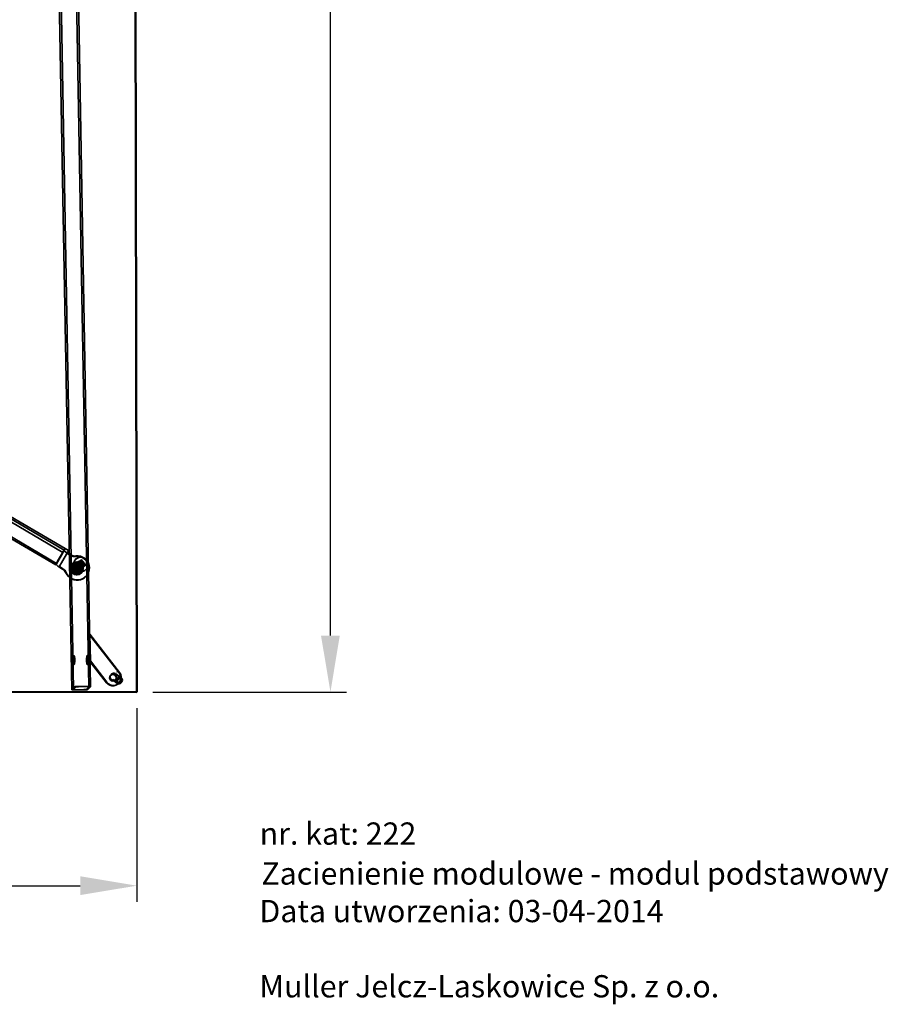
# Model space of a CAD drawing. Units: millimetres. Extents: x 9556 to 12487, y 1037 to 3424.
# Drawn here: x 11411 to 12487, y 1037 to 2257 of the extents above; entities that cross this region are included whole.
import ezdxf

# ---------------------------------------------------------------- set-up
doc = ezdxf.new("R2010")
doc.units = ezdxf.units.MM
doc.header["$LTSCALE"] = 20
for name, color, linetype, lineweight in [('AM_5', 3, 'Continuous', 25), ('Ukryte (ISO)', 7, 'Continuous', 35), ('Widoczne (ISO)', 7, 'Continuous', 50)]:
    doc.layers.add(name, color=color, linetype=linetype, lineweight=lineweight)
doc.styles.get("Standard").update_dxf_attribs({"font": 'tahoma.ttf'})
doc.dimstyles.new('AM_ISO$0', dxfattribs={"dimscale": 20, "dimtxt": 3.5, "dimasz": 3.5, "dimexe": 1, "dimexo": 1, "dimgap": 1.5, "dimtad": 1, "dimdsep": 46, "dimtxsty": 'Standard', "dimcen": 0, "dimclrd": 256, "dimclre": 256, "dimclrt": 2, "dimadec": 0, "dimazin": 2, "dimtp": 0.1, "dimtm": 0.1, "dimtfac": 0.71, "dimtdec": 3, "dimtmove": 0, "dimatfit": 3, "dimfxl": 1, "dimlwd": -1, "dimlwe": -1, "dimarcsym": 1})

# ---------------------------------------------------------------- blocks, each defined once
blk = doc.blocks.new('*D10')
at = {"layer": 'AM_5', "linetype": 'ByBlock', "transparency": 16777216}
for p, q in [((9560.1, 1407.5), (9560.1, 1163.7)), ((11556.3, 1403.7), (11556.3, 1163.7)), ((9630.1, 1183.7), (11486.3, 1183.7))]:
    blk.add_line(p, q, dxfattribs=at)
at = {"layer": 'AM_5', "transparency": 16777216}
for points in [[(9630.1, 1195.4), (9630.1, 1172.1), (9560.1, 1183.7)], [(11486.3, 1195.4), (11486.3, 1172.1), (11556.3, 1183.7)]]:
    blk.add_solid(points, dxfattribs=at)
at = {"layer": 'Defpoints', "color": 0, "transparency": 16777216}
for p in [(9560.1, 1427.5), (11556.3, 1423.7), (11556.3, 1183.7)]:
    blk.add_point(p, dxfattribs=at)
at = {"layer": 'AM_5', "color": 2, "transparency": 16777216, "insert": (10558.2, 1250.2), "char_height": 70, "attachment_point": 5}
blk.add_mtext('1996', dxfattribs=at)
blk = doc.blocks.new('*D11')
at = {"layer": 'AM_5', "linetype": 'ByBlock', "transparency": 16777216}
for p, q in [((11572.5, 3419.9), (11816.3, 3419.9)), ((11796.3, 1493.7), (11796.3, 3349.9)), ((11576.3, 1423.7), (11816.3, 1423.7))]:
    blk.add_line(p, q, dxfattribs=at)
at = {"layer": 'AM_5', "transparency": 16777216}
for points in [[(11784.6, 3349.9), (11807.9, 3349.9), (11796.3, 3419.9)], [(11784.6, 1493.7), (11807.9, 1493.7), (11796.3, 1423.7)]]:
    blk.add_solid(points, dxfattribs=at)
at = {"layer": 'Defpoints', "color": 0, "transparency": 16777216}
for p in [(11552.5, 3419.9), (11796.3, 3419.9), (11556.3, 1423.7)]:
    blk.add_point(p, dxfattribs=at)
at = {"layer": 'AM_5', "color": 2, "transparency": 16777216, "insert": (11729.8, 2421.8), "char_height": 70, "attachment_point": 5, "rotation": 90}
blk.add_mtext('1996', dxfattribs=at)
blk = doc.blocks.new('*U12')
for s, p in [('nr. kat: 222', (-1236.6, 1223.5)), ('Zacienienie modulowe - modul podstawowy', (-1234.5, 1174)), ('Data utworzenia: 03-04-2014', (-1236.9, 1127.5)), ('Muller Jelcz-Laskowice Sp. z o.o.', (-1236.9, 1034.3))]:
    blk.add_text(s, height=27.58).set_placement(p)

msp = doc.modelspace()

# ---------------------------------------------------------------- linework, layer by layer
at = {"layer": 'Ukryte (ISO)'}
for p, q in [((11556.3, 1423.7), (11552.4, 3419.9)), ((11497, 1430.1), (11464.1, 3277.7)), ((11499.2, 1430.3), (11466.3, 3280)), ((11445.3, 3258.5), (11477.9, 1426.8)), ((11475.7, 1426.5), (11443.1, 3256.3)), ((11467.5, 1601.5), (10388.9, 2232.8)), ((11464.9, 1596.6), (10385.9, 2228.2)), ((11466.4, 1599.5), (10387.4, 2231.2)), ((11455.9, 1581.2), (10372.9, 2215.2)), ((11457, 1583.1), (10374.4, 2216.9)), ((11458.6, 1586.3), (11466.6, 1600)), ((11466.6, 1600), (11458.6, 1586.3)), ((11466.4, 1599.5), (11464.9, 1596.6)), ((11467.5, 1601.4), (11465.9, 1598.3)), ((11466.4, 1599.3), (11467.5, 1601.4)), ((11471.8, 1598.9), (11467.5, 1601.5)), ((11471.8, 1598.9), (11470.7, 1596.7)), ((11464.8, 1596.3), (11456.8, 1582.7)), ((11464.9, 1596.6), (11457.9, 1584.6)), ((11459.4, 1587.8), (11465.5, 1598)), ((11470.9, 1597.4), (11462.9, 1583.8)), ((11480.6, 1588.1), (11480.5, 1588)), ((11487.7, 1587.6), (11480.9, 1582.6)), ((11487.7, 1587.6), (11487.3, 1587.3)), ((11492.8, 1580.8), (11487.7, 1587.6)), ((11455.9, 1581.2), (11457.4, 1584.3)), ((11457.4, 1584.3), (11456.4, 1582.2)), ((11457, 1583.2), (11458.3, 1585.8)), ((11461.8, 1581.8), (11460.7, 1579.6)), ((11474.5, 1579.4), (11475.1, 1580)), ((11476.5, 1582.6), (11476.3, 1582.5)), ((11480.6, 1581), (11478.3, 1578.8)), ((11478.3, 1578.9), (11478.6, 1579.5)), ((11478.9, 1578.4), (11479.6, 1579.1)), ((11479.2, 1579.9), (11479, 1579.8)), ((11479.5, 1580.7), (11479.7, 1580.9)), ((11480.9, 1582.6), (11480.5, 1582.2)), ((11480.7, 1583.6), (11481.3, 1584.1)), ((11480.9, 1582.6), (11486, 1575.7)), ((11483.9, 1583.7), (11481, 1580.8)), ((11483.5, 1584.7), (11483.7, 1584.9)), ((11483.6, 1573.7), (11484.3, 1574.4)), ((11486.2, 1575.4), (11484, 1573.2)), ((11485.1, 1574), (11484.9, 1573.8)), ((11486, 1575.7), (11485.6, 1575.3)), ((11485.8, 1574.3), (11486, 1574.5)), ((11486, 1575.7), (11492.8, 1580.8)), ((11488.8, 1578.7), (11486, 1575.8)), ((11486.4, 1574.9), (11486.7, 1575.5)), ((11487.4, 1580.3), (11488, 1580.9)), ((11489.8, 1578.3), (11490, 1578.5)), ((11492.8, 1580.8), (11492.5, 1580.4)), ((11493.3, 1575.4), (11493.2, 1575.3)), ((11475.1, 1571.9), (11475.7, 1572.5)), ((11481.9, 1568.7), (11482.5, 1569.2)), ((11487.8, 1571.3), (11487.6, 1571.1)), ((11488, 1572.8), (11488.6, 1573.4)), ((11495.8, 1570.2), (11496.1, 1570.8)), ((11497.8, 1494.7), (11498.3, 1495.2)), ((11534.6, 1447.3), (11497.8, 1494.7)), ((11497.8, 1494.7), (11498.4, 1461.7)), ((11498.9, 1462.2), (11498.3, 1495.2)), ((11498.3, 1495.2), (11535.1, 1447.8)), ((11478.8, 1468.7), (11476.9, 1468.7)), ((11496.7, 1468.8), (11494.7, 1468.8)), ((11478.9, 1457.7), (11476.9, 1457.7)), ((11496.8, 1457.8), (11494.8, 1457.8)), ((11498.4, 1461.7), (11498.9, 1462.2)), ((11498.4, 1461.7), (11518.9, 1435.2)), ((11519.4, 1435.7), (11498.9, 1462.2)), ((11523.9, 1444.1), (11524.8, 1445)), ((11523.9, 1444.1), (11524.4, 1444.6)), ((11529.6, 1438.4), (11530.8, 1439.7)), ((11531.6, 1448.5), (11531.5, 1448.4)), ((11475.7, 1426.6), (11479.3, 1430.1)), ((11477.9, 1426.8), (11481.1, 1430)), ((11482.6, 1430.5), (11496.5, 1430.6)), ((11484.4, 1430.3), (11494.3, 1430.4)), ((11497, 1430.1), (11493.8, 1426.9)), ((11499.2, 1430.3), (11495.6, 1426.7)), ((11529.6, 1438.4), (11530.1, 1439)), ((11533.8, 1434.2), (11534.3, 1434.7)), ((11492.3, 1426.4), (11478.4, 1426.3)), ((11490.5, 1426.6), (11480.6, 1426.5))]:
    msp.add_line(p, q, dxfattribs=at)
for centre, major_axis, ratio, start_param, end_param in [((11464.9, 1596.6), (1.01, 1.73), 0.009538, 4.577358, 6.148154), ((11465.3, 1597.8), (1.01, 1.73), 0.009538, 6.148154, 7.71895), ((11475, 1594.2), (-8.62, 5.06), 0.134615, 0.009626, 1.580422), ((11466.5, 1599.7), (1.01, 1.73), 0.009538, 6.148154, 7.71895), ((11466.5, 1599.7), (1.01, 1.73), 0.009538, 6.148154, 7.71895), ((11470.8, 1597.2), (1.01, 1.73), 0.009538, 6.148154, 7.71895), ((11458.4, 1586.1), (-1.01, -1.73), 0.009538, 4.577358, 6.148154), ((11458.4, 1586.1), (-1.01, -1.73), 0.009538, 4.577358, 6.148154), ((11459.3, 1587.5), (-1.01, -1.73), 0.009538, 4.577358, 6.148154), ((11482.4, 1576.9), (13.4, -6.7), 0.990852, 3.998152, 8.426747), ((11482.7, 1577.5), (13.4, -6.7), 0.990852, 3.998152, 8.426747), ((11475, 1594.2), (-4.31, 2.53), 0.134615, 0.009626, 1.580422), ((11479.4, 1601.5), (-8.96, 4.44), 0.990852, 1.500061, 2.143562), ((11479.7, 1602.1), (8.96, -4.44), 0.990852, 4.641653, 5.285154), ((11456.9, 1582.9), (-1.01, -1.73), 0.009538, 6.148154, 7.71895), ((11465, 1577.1), (-8.62, 5.06), 0.134615, 0.009626, 1.580422), ((11458, 1584.9), (-1.01, -1.73), 0.009538, 6.148154, 7.71895), ((11465, 1577.1), (-4.31, 2.53), 0.134615, 0.009626, 1.580422), ((11462.8, 1583.5), (-1.01, -1.73), 0.009538, 4.577358, 6.148154), ((11459.4, 1567.4), (8.96, -4.44), 0.990852, 0.85656, 1.500061), ((11459.7, 1568), (-8.96, 4.44), 0.990852, 3.998152, 4.641653), ((11526.7, 1441.3), (7.07, -7.07), 0.988889, 4.58498, 7.726573), ((11527.3, 1441.8), (7.07, -7.07), 0.988889, 4.58498, 7.726573), ((11482.3, 1430.2), (-3, -0.05), 0.103824, 4.605213, 6.17601), ((11484.1, 1430), (-3, -0.05), 0.103824, 4.605213, 6.17601), ((11494, 1430), (3, 0.05), 0.103824, 6.17601, 7.746806), ((11496.2, 1430.3), (3, 0.05), 0.103824, 6.17601, 7.746806), ((11478.7, 1426.6), (-3, -0.05), 0.103824, 6.17601, 7.746806), ((11480.9, 1426.8), (-3, -0.05), 0.103824, 6.17601, 7.746806), ((11490.8, 1426.9), (3, 0.05), 0.103824, 4.605213, 6.17601), ((11492.6, 1426.7), (3, 0.05), 0.103824, 4.605213, 6.17601)]:
    msp.add_ellipse(centre, major_axis=major_axis, ratio=ratio, start_param=start_param, end_param=end_param, dxfattribs=at)
for centre, major_axis, ratio in [((11486.9, 1581.7), (6.36, -6.36), 0.988889), ((11487, 1581.8), (6.36, -6.36), 0.988889), ((11486.7, 1581.5), (3.18, -3.18), 0.988889), ((11486.9, 1581.7), (3.18, -3.18), 0.988889), ((11482, 1576.8), (-5.66, 5.66), 0.988889), ((11482.1, 1577), (-5.66, 5.66), 0.988889), ((11481.2, 1576), (4.1, -4.1), 0.988889), ((11482, 1576.8), (4.1, -4.1), 0.988889), ((11481.2, 1576), (2.83, -2.83), 0.988889), ((11481.2, 1576), (2.83, -2.83), 0.988889), ((11482.4, 1576.9), (4.03, -2), 0.990852), ((11482, 1576.8), (-2.97, 2.97), 0.988889), ((11482.7, 1577.5), (-4.03, 2), 0.990852), ((11482.1, 1577), (2.97, -2.97), 0.988889), ((11482, 1576.8), (2.83, -2.83), 0.988889), ((11481.2, 1576), (2.35, -2.35), 0.988889), ((11482.7, 1577.5), (3.18, -3.18), 0.988889), ((11482.9, 1577.7), (3.18, -3.18), 0.988889), ((11481.9, 1576.8), (2.35, -2.35), 0.988889), ((11483.4, 1578.2), (2.83, -2.83), 0.988889), ((11481.1, 1575.9), (1.24, -1.24), 0.988889), ((11483.5, 1578.3), (2.49, -2.49), 0.988889), ((11486.4, 1581.2), (2.83, -2.83), 0.988889), ((11486.4, 1581.2), (2.49, -2.49), 0.988889), ((11476.9, 1463.2), (0.04, -5.5), 0.106392), ((11478.9, 1463.2), (0.04, -5.5), 0.106392), ((11494.8, 1463.3), (0.04, -5.5), 0.106392), ((11496.8, 1463.3), (0.04, -5.5), 0.106392), ((11526.7, 1441.3), (-2.83, 2.83), 0.988889), ((11527.3, 1441.8), (2.83, -2.83), 0.988889)]:
    msp.add_ellipse(centre, major_axis=major_axis, ratio=ratio, dxfattribs=at)
for points, weights in [([(11487.3, 1587.3), (11483.7, 1584.6), (11480.5, 1582.2)], [1, 1.41421356237, 1]), ([(11492.5, 1580.4), (11489.7, 1583.6), (11487.3, 1587.3)], [1, 1.41421356237, 1]), ([(11480.7, 1583.6), (11477.5, 1581.4), (11474.5, 1579.4)], [1, 1.15470053838, 1]), ([(11474.5, 1579.4), (11474.7, 1575.5), (11475.1, 1571.9)], [1, 1.15470053838, 1]), ([(11475.1, 1580), (11478.3, 1582.2), (11481.3, 1584.1)], [1, 1.15470053838, 1]), ([(11475.7, 1572.5), (11475.5, 1576.4), (11475.1, 1580)], [1, 1.15470053838, 1]), ([(11480.5, 1582.2), (11482.9, 1578.6), (11485.6, 1575.3)], [1, 1.41421356237, 1]), ([(11487.4, 1580.3), (11483.9, 1581.8), (11480.7, 1583.6)], [1, 1.15470053838, 1]), ([(11481.3, 1584.1), (11484.8, 1582.6), (11488, 1580.9)], [1, 1.15470053838, 1]), ([(11485.6, 1575.3), (11488.9, 1577.7), (11492.5, 1580.4)], [1, 1.41421356237, 1]), ([(11488, 1572.8), (11487.6, 1576.4), (11487.4, 1580.3)], [1, 1.15470053838, 1]), ([(11488, 1580.9), (11488.4, 1577.3), (11488.6, 1573.4)], [1, 1.15470053838, 1]), ([(11475.1, 1571.9), (11478.4, 1570.2), (11481.9, 1568.7)], [1, 1.15470053838, 1]), ([(11482.5, 1569.2), (11479.2, 1571), (11475.7, 1572.5)], [1, 1.15470053838, 1]), ([(11481.9, 1568.7), (11484.8, 1570.6), (11488, 1572.8)], [1, 1.15470053838, 1]), ([(11488.6, 1573.4), (11485.7, 1571.4), (11482.5, 1569.2)], [1, 1.15470053838, 1])]:
    msp.add_rational_spline(points, weights, degree=2, dxfattribs=at)
msp.add_open_spline([(11530.8, 1439.7), (11530.5, 1439.4), (11530.1, 1439.1), (11529.4, 1438.7), (11529, 1438.6), (11528.3, 1438.5), (11527.9, 1438.5), (11527.3, 1438.6), (11527.1, 1438.6), (11526.7, 1438.8), (11526.6, 1438.8), (11526.4, 1438.9), (11526.3, 1439), (11526.2, 1439), (11526.2, 1439), (11526.2, 1439), (11526.2, 1439), (11526.2, 1439)], degree=3, knots=[3.1415927, 3.1415927, 3.1415927, 3.1415927, 3.1903562, 3.1903562, 3.2401822, 3.2401822, 3.300514, 3.300514, 3.378212, 3.378212, 3.4606034, 3.4606034, 3.539172, 3.539172, 3.6241155, 3.6241155, 3.6651914, 3.6651914, 3.6651914, 3.6651914], dxfattribs=at)
at = {"layer": 'Widoczne (ISO)'}
for p, q in [((11552.5, 3419.2), (11556.3, 1423.7)), ((11524.8, 1445), (11525.1, 1445.3)), ((11531.1, 1445.4), (11536.8, 1441)), ((9560.1, 1427.5), (11556.3, 1423.7)), ((11556.3, 1423.7), (9560.1, 1427.5)), ((11526.2, 1439), (11531.9, 1434.7)), ((11556.3, 1423.7), (11556.3, 1423.7))]:
    msp.add_line(p, q, dxfattribs=at)
for centre, major_axis in [((11534.4, 1437.8), (-2.43, -3.18)), ((11534.8, 1437.5), (-1.82, -2.38))]:
    msp.add_ellipse(centre, major_axis=major_axis, ratio=0.865847, dxfattribs=at)
msp.add_open_spline([(11525.1, 1445.3), (11525.4, 1445.6), (11525.8, 1445.9), (11526.6, 1446.3), (11527, 1446.4), (11527.8, 1446.5), (11528.2, 1446.5), (11528.9, 1446.4), (11529.2, 1446.4), (11529.8, 1446.2), (11530.1, 1446), (11530.5, 1445.8), (11530.6, 1445.7), (11530.9, 1445.5), (11531, 1445.5), (11531.1, 1445.4)], degree=3, knots=[3.1415927, 3.1415927, 3.1415927, 3.1415927, 3.1902801, 3.1902801, 3.2400345, 3.2400345, 3.3006977, 3.3006977, 3.3841683, 3.3841683, 3.4888881, 3.4888881, 3.5936078, 3.5936078, 3.6651914, 3.6651914, 3.6651914, 3.6651914], dxfattribs=at)

# ---------------------------------------------------------------- block references
msp.add_blockref('*U12', (12945.2, 11))

# ---------------------------------------------------------------- dimensions: what is measured, and where the dimension line sits
at = {"layer": 'AM_5'}
for base, p1, p2, angle, picture, middle in [((11796.3, 3419.9), (11556.3, 1423.7), (11552.5, 3419.9), 90, '*D11', (11729.8, 2421.8)), ((11556.3, 1183.7), (9560.1, 1427.5), (11556.3, 1423.7), 0, '*D10', (10558.2, 1250.2))]:
    dim = msp.add_linear_dim(base=base, p1=p1, p2=p2, angle=angle, dimstyle='AM_ISO$0', override={"dimdec": 0}, dxfattribs=at)
    dim.commit()
    dim.dimension.update_dxf_attribs({"geometry": picture, "text_midpoint": middle})

doc.saveas('drawing.dxf')
